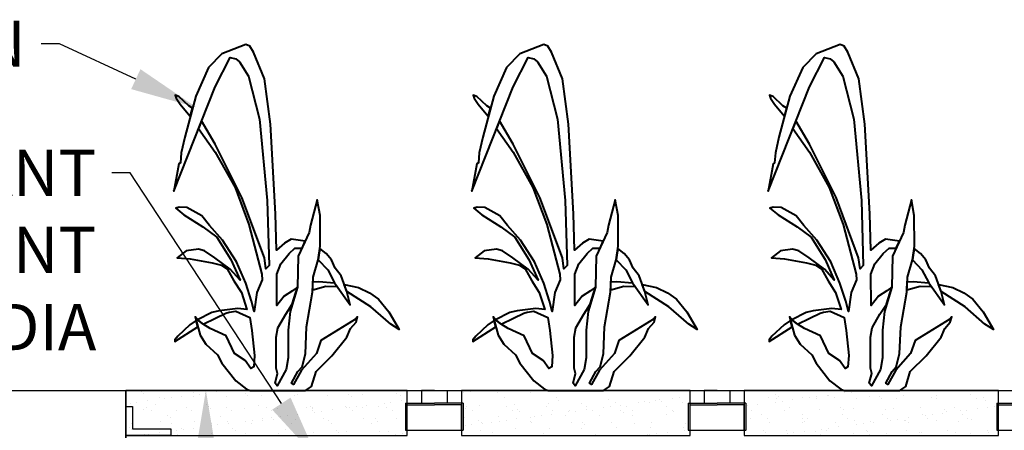
# Model space of a CAD drawing. Units: feet. Extents: x -1247 to 474, y -568 to 642.
# Drawn here: x -82 to -6, y 56 to 88 of the extents above; entities that cross this region are included whole.
import ezdxf
from ezdxf import colors
from ezdxf.entities.mleader import LeaderData, LeaderLine
from ezdxf.math import Vec2, Vec3

# ---------------------------------------------------------------- set-up
doc = ezdxf.new("R2010")
doc.units = ezdxf.units.FT
doc.header["$LTSCALE"] = 20
doc.header["$MEASUREMENT"] = 0
doc.linetypes.add('LTYPE11', pattern=[0.2, 0.1, -0.1])
for name, color, linetype in [('ConcBaseID', 253, 'LTYPE11'), ('ConcBaseOD', 172, 'Continuous'), ('ConcTopSlab', 172, 'Continuous'), ('MediaWetland', 16, 'Continuous'), ('PipeWetland 4', 74, 'Continuous'), ('PipeWetlandPerimeter', 1, 'Continuous'), ('Text-med-Concept', 50, 'Continuous')]:
    doc.layers.add(name, color=color, linetype=linetype)
doc.layers.add('Junk', color=6, linetype='Continuous', plot=False)
doc.layers.add('MediaPlants', color=242, linetype='Continuous', lineweight=40)
doc.styles.get("Standard").update_dxf_attribs({"font": 'romans.shx', "width": 0.8, "oblique": 15})
doc.dimstyles.new('MWS Concept', dxfattribs={"dimscale": 40, "dimtxt": 0.09, "dimasz": 0.13, "dimexe": 0.08, "dimexo": 0.08, "dimgap": 0.025, "dimtad": 0, "dimzin": 3, "dimdsep": 46, "dimlunit": 4, "dimtxsty": 'Standard', "dimcen": 0.09, "dimclrd": 256, "dimclre": 256, "dimclrt": 256, "dimadec": 0, "dimazin": 0, "dimtfac": 1, "dimtofl": 0, "dimtmove": 0, "dimatfit": 3, "dimfxl": 1, "dimtfillclr": 256, "dimtolj": 1, "dimtzin": 0, "dimlwd": -1, "dimlwe": -1, "dimarcsym": 0})
pattern_1 = [(37.5, (-48.1911, -2457.8883), (-0.0629934, 1.9268238), [0, -1.52, 0, -1.7, 0, -1.625]), (7.5, (-48.191, -2457.8883), (1.7697767, 2.822146), [0, -0.82, 0, -1.37, 0, -0.525]), (327.5, (-49.4211, -2457.8883), (3.1141419, 0.005659), [0, -0.5, 0, -1.8, 0, -2.35]), (317.5, (-49.421, -2457.8883), (3.0061266, 0.8776756), [0, -0.25, 0, -1.18, 0, -1.35])]

# ---------------------------------------------------------------- blocks, each defined once
blk = doc.blocks.new('End Cap')
for p, q in [((0, 3.107), (-1, 3.107)), ((-1, 3.107), (-1, 2.107)), ((0, 3.107), (1, 3.107)), ((1, 3.107), (1, 2.107)), ((-2.2405, 2.107), (-2.2405, 0)), ((-2.2405, 2.107), (0, 2.107)), ((-2.1075, 1.974), (0, 1.974)), ((-2.1075, 0), (-2.1075, 1.974)), ((2.2405, 2.107), (0, 2.107)), ((2.1075, 1.974), (0, 1.974)), ((2.1075, 0), (2.1075, 1.974)), ((2.2405, 2.107), (2.2405, 0)), ((-2.2405, 0), (2.2405, 0))]:
    blk.add_line(p, q)
blk = doc.blocks.new('*U151')
at = {"layer": 'PipeWetland 4'}
for p in [(-142, 53.6525), (-120, 53.6525), (-96, 53.6525)]:
    blk.add_blockref('End Cap', p, dxfattribs=at)
blk = doc.blocks.new('*D47')
at = {"layer": 'Junk', "transparency": 16777216}
for p, q in [((-70.8, 59), (-64.579, 59)), ((-67.779, 53.8), (-67.779, 38.09)), ((-67.779, 5.2), (-67.779, 20.91)), ((-70.8, 0), (-64.579, 0))]:
    blk.add_line(p, q, dxfattribs=at)
for points in [[(-68.645, 53.8), (-66.912, 53.8), (-67.779, 59)], [(-68.645, 5.2), (-66.912, 5.2), (-67.779, 0)]]:
    blk.add_solid(points, dxfattribs=at)
at = {"layer": 'Junk', "transparency": 16777216, "insert": (-67.779, 29.5), "char_height": 3.6, "attachment_point": 5, "rotation": 90}
blk.add_mtext('\\A1;4\'-11"', dxfattribs=at)
blk = doc.blocks.new('*U19')
at = {"layer": 'ConcTopSlab'}
for points in [[(58, -8.5), (0, -8.5), (0, 0), (58, 0), (58, -8.5)], [(6, -8.5), (6, -9.5), (54, -9.5), (54, -8.5)]]:
    blk.add_lwpolyline(points, dxfattribs=at)
blk = doc.blocks.new('plant')
at = {"flags": 128}
for points in [[(2.156, 0), (2.623, 0.287), (2.98, 1.474), (4.209, 2.693), (5.378, 4.132), (5.663, 4.82), (6.09, 5.294), (6.209, 5.721), (6.043, 5.531), (3.359, 3.871), (3.003, 2.874), (1.84, 1.569), (1.222, 0.454), (1.08, 0.549), (1.555, 1.474), (1.887, 1.83), (2.148, 2.85), (2.239, 4.927), (2.714, 7.64), (2.753, 8.805), (3.157, 10.144), (3.3, 11.216), (3.29, 13.595), (3.075, 14.806), (2.542, 12.855), (2.455, 12.269), (1.599, 10.437), (1.533, 8.025), (0.959, 6.13), (0.815, 4.677), (0.82, 2.529), (0.659, 1.632), (-0.034, 0.346), (-0.213, 0.564), (-0.015, 1.318), (-0.114, 1.735), (-0.114, 4.136), (0.005, 4.85), (0.618, 5.934), (1.132, 6.701), (1.533, 8.025), (1.157, 7.73), (0.504, 7.331), (-0.075, 6.605), (-0.084, 9.04), (0.229, 9.846), (0.878, 10.652), (1.336, 11.057), (1.889, 11.057), (2.142, 11.599), (1.053, 11.745), (0.533, 11.445), (-0.098, 10.894), (-0.18, 13.712), (-0.554, 20.691), (-1.031, 24.226), (-1.886, 26.287), (-2.164, 26.768), (-2.487, 26.897), (-4.347, 26.162), (-5.395, 25.093), (-6.385, 22.882), (-7.239, 19.681), (-7.519, 18.468), (-7.579, 17.678), (-7.687, 17.619), (-8.083, 15.494), (-4.877, 23.6), (-3.695, 25.888), (-3.263, 25.775), (-2.982, 25.532), (-2.269, 24.425), (-1.424, 21.082), (-0.82, 14.768), (-0.677, 9.695), (-0.931, 9.441), (-1.044, 10.307), (-2.798, 14.983), (-4.874, 19.143), (-5.924, 20.955), (-6.162, 20.353), (-4.863, 18.524), (-3.327, 15.761), (-2.257, 12.884), (-1.234, 9.033), (-1.22, 8.591), (-1.618, 7.599), (-1.843, 6.143), (-2.032, 6.925), (-2.496, 8.337), (-3.204, 9.991), (-4.297, 11.666), (-5.305, 12.818), (-5.904, 13.573), (-7.075, 14.206), (-7.682, 14.233), (-7.94, 14.17), (-7.308, 13.651), (-5.826, 12.712), (-4.744, 11.923), (-3.647, 10.169), (-2.935, 8.576), (-3.705, 9.412), (-4.887, 10.31), (-5.698, 10.859), (-6.176, 10.967), (-7.121, 10.859), (-7.83, 10.293), (-6.816, 10.219), (-5.094, 9.923), (-4.367, 9.735), (-3.937, 9.439), (-3.426, 8.525), (-2.834, 7.611), (-2.409, 6.283), (-3.119, 6.363), (-4.57, 6.17), (-5.136, 6.057), (-6.236, 5.492), (-5.798, 5.136), (-4.838, 5.618), (-4.046, 5.997), (-3.774, 6.077), (-3.257, 6.158), (-2.16, 5.66), (-2.011, 4.656), (-1.816, 2.697), (-1.873, 1.827), (-2.091, 1.705), (-2.531, 2.309), (-3.355, 2.858), (-4.009, 4.228), (-5.262, 4.802), (-5.798, 5.136), (-6.236, 5.492), (-6.426, 5.715), (-6.043, 4.279), (-5.593, 3.602), (-4.684, 2.76), (-4.358, 2.125), (-3.271, 0.729), (-2.438, 0.083), (-2.156, 0)], [(-6.638, 21.934), (-6.931, 22.134), (-7.705, 22.851), (-7.984, 22.963), (-7.899, 22.72), (-7.592, 22.245), (-6.844, 21.333), (-6.809, 21.291)], [(3.157, 10.144), (3.885, 9.37), (4.412, 8.368), (5.639, 6.644), (5.371, 7.679), (4.941, 8.901), (4.472, 9.511), (4.19, 10.143), (3.768, 10.635), (3.276, 11.032)], [(2.741, 8.428), (3.209, 8.456), (4.412, 8.368), (4.638, 8.05), (3.748, 8.062), (2.719, 7.789)], [(5.173, 8.242), (6.283, 7.994), (7.139, 7.591), (7.839, 7.085), (8.646, 6.109), (9.453, 4.724), (8.787, 5.145), (7.248, 6.484), (5.371, 7.679)], [(-6.35, 5.433), (-6.845, 5.091), (-7.784, 4.206), (-8.002, 3.935), (-8.007, 3.787), (-6.216, 4.931)]]:
    blk.add_lwpolyline(points, close=True, dxfattribs=at)

msp = doc.modelspace()

# ---------------------------------------------------------------- hatches: boundary and pattern name
at = {"layer": 'MediaWetland'}
h = msp.add_hatch(dxfattribs=at)
h.set_pattern_fill('AR-SAND', color=256, style=0)
h.set_pattern_definition(pattern_1)
h.paths.add_polyline_path([(-74, 55.5), (-52.1075, 55.5), (-52.1075, 59), (-74, 59)])
h = msp.add_hatch(dxfattribs=at)
h.set_pattern_fill('AR-SAND', color=256, style=0)
h.set_pattern_definition(pattern_1)
h.paths.add_polyline_path([(-47.8925, 55.5), (-30.1075, 55.5), (-30.1075, 59), (-47.8925, 59)])
h = msp.add_hatch(dxfattribs=at)
h.set_pattern_fill('AR-SAND', color=256, style=0)
h.set_pattern_definition([(37.5, (-36, -1864.71), (-0.0629934, 1.9268238), [0, -1.52, 0, -1.7, 0, -1.625]), (7.5, (-36, -1864.71), (1.7697767, 2.822146), [0, -0.82, 0, -1.37, 0, -0.525]), (327.5, (-37.23, -1864.71), (3.1141419, 0.005659), [0, -0.5, 0, -1.8, 0, -2.35]), (317.5, (-37.23, -1864.71), (3.0061266, 0.8776756), [0, -0.25, 0, -1.18, 0, -1.35])])
h.paths.add_polyline_path([(-25.8925, 55.5), (-6.1075, 55.5), (-6.1075, 59), (-25.8925, 59)])

# ---------------------------------------------------------------- linework, layer by layer
at = {"layer": 'ConcBaseID'}
msp.add_lwpolyline([(-74, 51), (-74, 59), (92, 59), (92, 51)], dxfattribs=at)
at = {"layer": 'ConcBaseOD'}
msp.add_lwpolyline([(-74, 51), (-74, 59), (92, 59), (92, 51)], dxfattribs=at)
at = {"layer": 'Junk'}
for points in [[(-74, 55.5), (-52.1075, 55.5), (-52.1075, 59), (-74, 59)], [(-47.8925, 55.5), (-30.1075, 55.5), (-30.1075, 59), (-47.8925, 59)], [(-25.8925, 55.5), (-6.1075, 55.5), (-6.1075, 59), (-25.8925, 59)]]:
    msp.add_lwpolyline(points, close=True, dxfattribs=at)
at = {"layer": 'PipeWetlandPerimeter'}
msp.add_lwpolyline([(-70.5, 55.5), (-74, 55.5), (-74, 57.75), (-73.5, 57.75), (-73.5, 56), (-70.5, 56)], close=True, dxfattribs=at)

# ---------------------------------------------------------------- block references
at = {"layer": 'ConcTopSlab'}
msp.add_blockref('*U19', (-132, 59), dxfattribs=at)
at = {"layer": 'MediaPlants'}
for p in [(-62.1875, 59), (-39, 59), (-15.94625, 59)]:
    msp.add_blockref('plant', p, dxfattribs=at)
at = {"layer": 'PipeWetland 4'}
msp.add_blockref('*U151', (92, 2.2405), dxfattribs=at)

# ---------------------------------------------------------------- dimensions: what is measured, and where the dimension line sits
at = {"layer": 'Junk'}
dim = msp.add_linear_dim(base=(-67.77874, 59), p1=(-74, 0), p2=(-74, 59), angle=90, dimstyle='MWS Concept', dxfattribs=at)
dim.commit()
dim.dimension.update_dxf_attribs({"geometry": '*D47', "text_midpoint": (-67.77874, 29.5)})

# ---------------------------------------------------------------- leaders
at = {"layer": 'Text-med-Concept'}
ml = msp.add_multileader_mtext('Standard', dxfattribs=at)
ml.set_content('VEGETATION', color=256)
ml.set_leader_properties(color=256, linetype='ByLayer', lineweight=-1)
ml.build(insert=Vec2(0, 0))
ml.multileader.update_dxf_attribs({"dogleg_length": 0.036, "arrow_head_size": 5.2, "scale": 40})
ctx = ml.context
ctx.base_point, ctx.scale, ctx.char_height, ctx.arrow_head_size, ctx.landing_gap_size, ctx.plane_origin = Vec3(-106.86614, 85.95535), 40, 3.6, 5.2, 1.2, Vec3(-68.51729, 70.50268)
ctx.text_align_type = 2
notes = []
notes.append((ctx, [(0, (1, 1, 0), (-79.16328, 85.95535), (-1, 0), 1.44, [(0, [(-68.51729, 81.00268)], 0, [])])]))
ctx.mtext.insert, ctx.mtext.alignment, ctx.mtext.flow_direction = Vec3(-81.80328, 87.75535), 3, 5
ml = msp.add_multileader_mtext('Standard', dxfattribs=at)
ml.set_content('PLANT\\PESTABLISHMENT\\PMEDIA', color=256)
ml.set_leader_properties(color=256, linetype='ByLayer', lineweight=-1)
ml.build(insert=Vec2(0, 0))
ml.multileader.update_dxf_attribs({"dogleg_length": 0.036, "arrow_head_size": 5.2, "scale": 40})
ctx = ml.context
ctx.base_point, ctx.scale, ctx.char_height, ctx.arrow_head_size, ctx.landing_gap_size, ctx.plane_origin = Vec3(-110.97222, 75.92053), 40, 3.6, 5.2, 1.2, Vec3(-61.85858, 46.81173)
ctx.text_align_type = 2
notes.append((ctx, [(0, (1, 1, 0), (-73.66475, 75.92053), (-1, 0), 1.44, [(0, [(-59.05738, 53.61668)], 0, [])])]))
ctx.mtext.insert, ctx.mtext.alignment, ctx.mtext.flow_direction = Vec3(-76.30475, 77.72053), 3, 5
for ctx, leaders in notes:
    for number, flags, end, landing, length, lines in leaders:
        leader = LeaderData()
        leader.index, (leader.has_last_leader_line, leader.has_dogleg_vector, leader.attachment_direction) = number, flags
        leader.last_leader_point, leader.dogleg_vector, leader.dogleg_length = Vec3(end), Vec3(landing), length
        for number, points, colour, breaks in lines:
            line = LeaderLine()
            line.index, line.vertices, line.color, line.breaks = number, Vec3.list(points), colors.encode_raw_color(colour), breaks
            leader.lines.append(line)
        ctx.leaders.append(leader)

doc.saveas('drawing.dxf')
